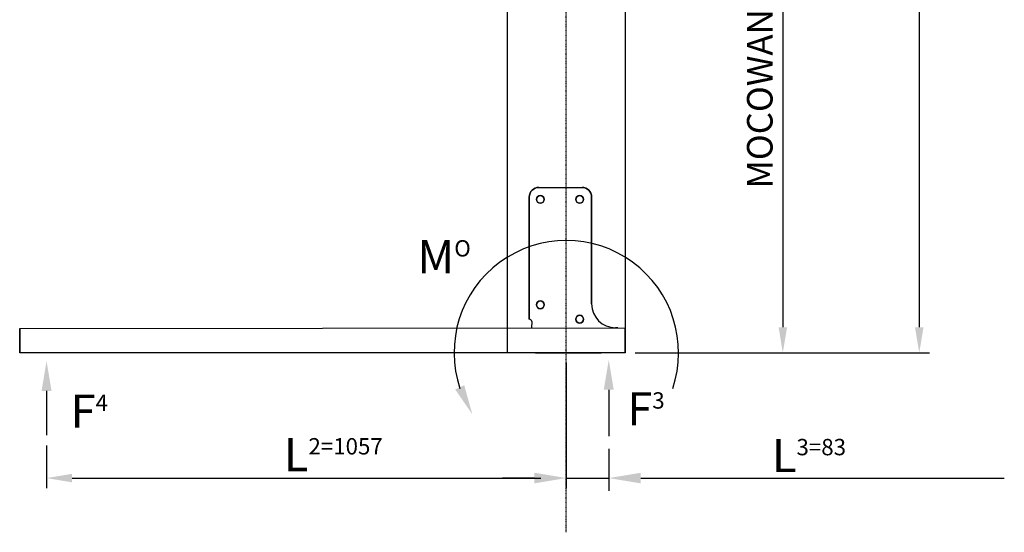
# Model space of a CAD drawing. Units: millimetres. Extents: x 11967 to 69929, y 75691 to 92443.
# Drawn here: x 68003 to 69929, y 86750 to 87753 of the extents above; entities that cross this region are included whole.
import ezdxf

# ---------------------------------------------------------------- set-up
doc = ezdxf.new("R2010")
doc.units = ezdxf.units.MM
doc.linetypes.add('CENTER', pattern=[2, 1.25, -0.25, 0.25, -0.25])
doc.layers.add('DIM', color=3, linetype='Continuous')
doc.layers.add('TEXT', color=1, linetype='Continuous')
doc.styles.add('ROMANS', font='ROMANS.shx')
doc.styles.add('TEXT-STD', font='SIMPLEX.shx')
doc.dimstyles.new('STD-DIM-30', dxfattribs={"dimscale": 30, "dimtxt": 2.5, "dimasz": 2.5, "dimexe": 1, "dimexo": 1, "dimgap": 1, "dimtad": 1, "dimdec": 3, "dimlfac": 0.03937, "dimzin": 0, "dimdsep": 46, "dimlunit": 5, "dimtxsty": 'TEXT-STD', "dimcen": 1, "dimclrd": 256, "dimclre": 256, "dimclrt": 1, "dimadec": 0, "dimazin": 0, "dimtfac": 1, "dimtdec": 0, "dimtmove": 0, "dimatfit": 1, "dimfxl": 0, "dimfrac": 2, "dimtolj": 1, "dimtzin": 0, "dimarcsym": 0})

# ---------------------------------------------------------------- blocks, each defined once
blk = doc.blocks.new('*D898')
at = {"layer": 'Defpoints', "color": 0}
for p in [(69332.1, 89392.2, 3498.1), (69188.7, 87101.1, 3549.2), (69762.4, 87101.1)]:
    blk.add_point(p, dxfattribs=at)
at = {"layer": 'DIM', "lineweight": -2}
for p, q in [((69352.1, 89392.2), (69782.4, 89392.2)), ((69762.4, 89342.2), (69762.4, 87151.1)), ((69208.7, 87101.1), (69782.4, 87101.1))]:
    blk.add_line(p, q, dxfattribs=at)
at = {"layer": 'DIM'}
for points in [[(69754, 89342.2), (69770.7, 89342.2), (69762.4, 89392.2)], [(69754, 87151.1), (69770.7, 87151.1), (69762.4, 87101.1)]]:
    blk.add_solid(points, dxfattribs=at)
at = {"layer": 'DIM', "color": 7, "insert": (69717.4, 88246.7), "char_height": 50, "attachment_point": 5, "rotation": 90, "style": 'TEXT-STD'}
blk.add_mtext('\\A1;MOCOWANIE MASZTU Ht-1', dxfattribs=at)
blk = doc.blocks.new('*D899')
at = {"layer": 'Defpoints', "color": 0}
for p in [(69332.1, 88591.1, -2390.4), (69186.9, 87101.1), (69495.5, 87101.1)]:
    blk.add_point(p, dxfattribs=at)
at = {"layer": 'DIM', "lineweight": -2}
for p, q in [((69352.1, 88591.1), (69515.5, 88591.1)), ((69495.5, 88541.1), (69495.5, 87151.1)), ((69206.9, 87101.1), (69515.5, 87101.1))]:
    blk.add_line(p, q, dxfattribs=at)
at = {"layer": 'DIM'}
for points in [[(69487.2, 88541.1), (69503.9, 88541.1), (69495.5, 88591.1)], [(69487.2, 87151.1), (69503.9, 87151.1), (69495.5, 87101.1)]]:
    blk.add_solid(points, dxfattribs=at)
at = {"layer": 'DIM', "color": 7, "insert": (69450.5, 87846.1), "char_height": 50, "attachment_point": 5, "rotation": 90, "style": 'TEXT-STD'}
blk.add_mtext('\\A1;MOCOWANIE MASZTU Ht-2', dxfattribs=at)

msp = doc.modelspace()

# ---------------------------------------------------------------- linework, layer by layer
for p, q in [((68957.1812, 87101.1214, -6073.6557), (68957.1812, 89531.7191, -6073.6557)), ((69186.8685, 89531.7191, -6073.6557), (69186.8685, 87101.1214, -6073.6557)), ((69018.3628, 87424.5589, -6073.6557), (69102.7378, 87424.5589, -6073.6557)), ((68999.6128, 87166.7464, -6073.6557), (68999.6128, 87405.8089, -6073.6557)), ((68999.6128, 87405.8089, -6073.6557), (68999.6128, 87166.7464, -6073.6557)), ((68999.6128, 87405.8089, -2571.2559), (68999.6128, 87405.8089, -2559.3496)), ((69013.7222, 87401.1214, -2571.2559), (69013.7222, 87401.1214, -2559.3496)), ((69021.3159, 87408.7151, -2571.2559), (69021.3159, 87408.7151, -2559.3496)), ((69028.9097, 87401.1214, -2571.2559), (69028.9097, 87401.1214, -2559.3496)), ((69090.5972, 87401.1214, -2571.2559), (69090.5972, 87401.1214, -2559.3496)), ((69098.1909, 87408.7151, -2571.2559), (69098.1909, 87408.7151, -2559.3496)), ((69105.7847, 87401.1214, -2571.2559), (69105.7847, 87401.1214, -2559.3496)), ((69121.4878, 87405.8089, -6073.6557), (69121.4878, 87196.7464, -6073.6557)), ((69121.4878, 87196.7464, -6073.6557), (69121.4878, 87405.8089, -6073.6557)), ((69121.4878, 87405.8089, -2571.2559), (69121.4878, 87405.8089, -2559.3496)), ((69021.3159, 87393.5276, -2571.2559), (69021.3159, 87393.5276, -2559.3496)), ((69098.1909, 87393.5276, -2571.2559), (69098.1909, 87393.5276, -2559.3496)), ((69013.7222, 87194.8714, -2571.2559), (69013.7222, 87194.8714, -2559.3496)), ((69021.3159, 87202.4651, -2571.2559), (69021.3159, 87202.4651, -2559.3496)), ((69021.3159, 87187.2776, -2571.2559), (69021.3159, 87187.2776, -2559.3496)), ((69028.9097, 87194.8714, -2571.2559), (69028.9097, 87194.8714, -2559.3496)), ((69121.4878, 87196.7464, -2571.2559), (69121.4878, 87196.7464, -2559.3496)), ((68999.6128, 87166.7464, -2571.2559), (68999.6128, 87166.7464, -2559.3496)), ((69090.5972, 87166.7464, -2571.2559), (69090.5972, 87166.7464, -2559.3496)), ((69098.1909, 87174.3401, -2571.2559), (69098.1909, 87174.3401, -2559.3496)), ((69105.7847, 87166.7464, -2571.2559), (69105.7847, 87166.7464, -2559.3496)), ((68002.8719, 87148.7464, -2464.9529), (69186.8685, 87149.8847, -6116.2697)), ((68002.8719, 87148.7464, -2524.4841), (68002.8719, 87148.7464, -2464.9529)), ((69004.3003, 87162.0589, -6073.6557), (69004.2116, 87149.7091, -5552.9755)), ((69004.3003, 87162.0589, -2571.2559), (69004.3003, 87162.0589, -2559.3496)), ((69098.1909, 87159.1526, -2571.2559), (69098.1909, 87159.1526, -2559.3496)), ((69173.0503, 87149.8714, -6073.6557), (69168.3628, 87149.8714, -6073.6557)), ((69168.3628, 87149.8714, -6073.6557), (69173.0503, 87149.8714, -6073.6557)), ((69168.3628, 87149.8714, -2571.2559), (69168.3628, 87149.8714, -2559.3496)), ((69173.0503, 87149.8714, -2571.2559), (69173.0503, 87149.8714, -2559.3496)), ((69186.8356, 87148.1743, -2632.2041), (69186.8353, 87148.1738, -2627.7393)), ((69186.8353, 87148.1738, -2627.7393), (69186.8645, 87110.2285, -2627.7433)), ((69186.8648, 87110.229, -2632.2082), (69186.8356, 87148.1743, -2632.2041)), ((68002.8719, 87107.0745, -6073.6557), (68002.8719, 87142.7933, -6073.6557)), ((68002.8719, 87142.7933, -6073.6557), (68002.8719, 87107.0745, -6073.6557)), ((68002.8719, 87107.0745, -6073.6557), (68002.8719, 87142.7933, -6073.6557)), ((68002.8719, 87142.7933, -6073.6557), (68002.8719, 87107.0745, -6073.6557)), ((68002.8719, 87142.7933, -2464.9529), (68002.8719, 87142.7933, -2524.4841)), ((68002.8719, 87107.0745, -2524.4841), (68002.8719, 87107.0745, -2464.9529)), ((68957.1804, 87107.2355, -2529.584), (68957.1804, 87107.2355, -2559.3496)), ((69186.8679, 87107.2355, -6073.6557), (69186.8679, 87101.2824, -6073.6557)), ((69186.8679, 87101.2824, -6073.6557), (69186.8679, 87107.2355, -6073.6557)), ((69186.8679, 87107.2355, -2559.3496), (69186.8679, 87107.2355, -2529.584)), ((69186.8685, 87101.1214, -6073.6557), (68002.8719, 87101.1214, -6073.6557)), ((68002.8719, 87101.1214, -2464.9529), (68002.8719, 87101.1214, -2524.4841)), ((68952.4971, 87101.1194, -2636.6896), (68952.5496, 87101.2037, -3425.0803)), ((68957.1804, 87101.2824, -2559.3496), (68957.1804, 87101.2824, -2529.584)), ((69173.0503, 87101.1214, -6073.6557), (69004.3003, 87101.1214, -6073.6557)), ((69173.0503, 87101.1214, -6073.6557), (69004.3003, 87101.1214, -6073.6557)), ((69004.3003, 87101.1214, -2571.2559), (69004.3003, 87101.1214, -2559.3496)), ((69140.4705, 87101.1214, -6073.6557), (69011.883, 87101.1214, -6073.6557)), ((69011.883, 87101.1214, -6073.6557), (69140.4705, 87101.1214, -6073.6557)), ((69011.883, 87101.1214, -2686.4235), (69011.883, 87101.1214, -2423.9235)), ((69140.4705, 87101.1214, -2686.4235), (69140.4705, 87101.1214, -2423.9235)), ((69173.0503, 87101.1214, -2571.2559), (69173.0503, 87101.1214, -2559.3496)), ((69186.8679, 87101.2824, -2529.584), (69186.8679, 87101.2824, -2559.3496)), ((69188.746, 87101.1214, -2464.9529), (69188.746, 87101.1214, -2524.4841))]:
    msp.add_line(p, q)
at = {"extrusion": (0, 3.89843e-16, -1), "elevation": 3023.5202}
msp.add_lwpolyline([(-68055.3886, 87026.3259), (-68055.3886, 86939.6712)], dxfattribs=at)
at = {"extrusion": (0, 2.89843e-16, -1), "elevation": 6073.6557}
msp.add_lwpolyline([(-69155.0249, 87028.6832), (-69155.0249, 86937.964)], dxfattribs=at)
for centre in [(69021.3159, 87401.1214, -6073.6557), (69098.1909, 87401.1214, -6073.6557), (69021.3159, 87194.8714, -6073.6557), (69098.1909, 87166.7464, -6073.6557)]:
    msp.add_circle(centre, 7.5937)
at = {"extrusion": (0, 4.89843e-16, -1)}
for centre in [(-69021.3159, 87401.1214, 2571.2559), (-69098.1909, 87401.1214, 2571.2559), (-69021.3159, 87194.8714, 2571.2559), (-69098.1909, 87166.7464, 2571.2559)]:
    msp.add_circle(centre, 7.5937, dxfattribs=at)
for centre, radius, start, end in [((69018.3628, 87405.8089, -6073.6557), 18.75, 90, 180), ((69102.7378, 87405.8089, -6073.6557), 18.75, 0, 90), ((69072.0249, 87101.1214, -6073.6557), 219.5462, 341.3686796, 198.6313204), ((69168.3628, 87196.7464, -6073.6557), 46.875, 180, 270), ((69168.3628, 87196.7464, -6073.6557), 46.875, 180, 270), ((68999.6128, 87162.0589, -6073.6557), 4.6875, 0, 90), ((68999.6128, 87162.0589, -6073.6557), 4.6875, 0, 90)]:
    msp.add_arc(centre, radius, start, end)
for centre, start, end in [((-69018.3628, 87405.8089, 2559.3496), 0, 90), ((-69102.7378, 87405.8089, 2559.3496), 90, 180)]:
    msp.add_arc(centre, 18.75, start, end, dxfattribs=at)
at = {"extrusion": (1, 0, 0)}
for centre, start, end in [((87142.7933, -2464.9529, 68002.8719), 0, 90), ((87142.7933, -2524.4841, 68002.8719), 270, 360), ((87107.0745, -2464.9529, 68002.8719), 90, 180), ((87107.0745, -2524.4841, 68002.8719), 180, 270)]:
    msp.add_arc(centre, 5.9531, start, end, dxfattribs=at)
at = {"extrusion": (-1, -0.000769454, -6.67649e-05)}
msp.add_arc((-87056.9675, -2641.2968, -69253.6958), 4.4648, 359.9938794, 89.9938794, dxfattribs=at)
at = {"extrusion": (0, 3.89843e-16, -1)}
msp.add_solid([(-68065.1542, 87026.3259, 3023.5202), (-68055.3886, 87084.9196, 3023.5202), (-68045.623, 87026.3259, 3023.5202)], dxfattribs=at)
at = {"extrusion": (0, 2.89843e-16, -1)}
msp.add_solid([(-69164.7905, 87028.6832, 6073.6557), (-69155.0249, 87087.277, 6073.6557), (-69145.2592, 87028.6832, 6073.6557)], dxfattribs=at)
msp.add_solid([(68872.3776, 87037.5607, -6073.6557), (68888.2897, 86980.3296, -6073.6557), (68854.6763, 87029.3065, -6073.6557)])
at = {"layer": 'DIM', "linetype": 'CENTER', "ltscale": 0.01}
msp.add_line((69072.0249, 86749.712, -6073.6557), (69072.0249, 89771.368, -6073.6557), dxfattribs=at)
at = {"layer": 'DIM'}
for p, q in [((69072.0249, 87081.1214, -6073.6557), (69072.0249, 86835.8505, -6073.6557)), ((68055.3886, 86919.6712, -6073.6557), (68055.3886, 86835.8505, -6073.6557)), ((69155.0249, 86912.964, -6073.6557), (69155.0249, 86830.8505, -6073.6557)), ((68105.3886, 86855.8505, -6073.6557), (69022.0249, 86855.8505, -6073.6557)), ((69009.5249, 86855.8505, -6073.6557), (68947.0249, 86855.8505, -6073.6557)), ((69072.0249, 86855.8505, -6073.6557), (69155.0249, 86855.8505, -6073.6557)), ((69217.5249, 86855.8505, -6073.6557), (69928.7376, 86855.8505, -6073.6557))]:
    msp.add_line(p, q, dxfattribs=at)
for points in [[(68105.3886, 86864.1838, -6073.6557), (68105.3886, 86847.5171, -6073.6557), (68055.3886, 86855.8505, -6073.6557)], [(69009.5249, 86866.2671, -6073.6557), (69009.5249, 86845.4338, -6073.6557), (69072.0249, 86855.8505, -6073.6557)], [(69022.0249, 86864.1838, -6073.6557), (69022.0249, 86847.5171, -6073.6557), (69072.0249, 86855.8505, -6073.6557)], [(69217.5249, 86866.2671, -6073.6557), (69217.5249, 86845.4338, -6073.6557), (69155.0249, 86855.8505, -6073.6557)]]:
    msp.add_solid(points, dxfattribs=at)

# ---------------------------------------------------------------- texts
at = {"layer": 'TEXT', "char_height": 54.931641, "attachment_point": 4, "style": 'ROMANS'}
for s, insert in [('{\\fVerdana|b0|i0|c238|p34;\\H1.1833x;\\C7;M\\H0.49234x;O}', (68780.8529, 87288.8801, -6739.0372)), ('{\\fVerdana|b0|i0|c238|p34;\\H1.1833x;\\C7;F\\H0.49234x;4}', (68102.2949, 86986.7805, -6739.0372)), ('{\\fVerdana|b0|i0|c238|p34;\\H1.1833x;\\C7;F\\H0.4923x;3}', (69191.247, 86991.2402, -6739.0372)), ('{\\H1.1833x;\\C7;L\\H0.49234x;2=1057}', (68519.5009, 86901.5314, -6739.0372)), ('{\\H1.1833x;\\C7;L\\H0.49234x;3=83}', (69474.1037, 86899.9669, -6073.6557))]:
    msp.add_mtext(s, dxfattribs=dict(at, insert=insert))

# ---------------------------------------------------------------- dimensions: what is measured, and where the dimension line sits
at = {"layer": 'DIM'}
for base, p1, p2, text, picture, middle in [((69762.3511, 87101.1214, -6073.6557), (69332.1169, 89392.233, -2575.5316), (69188.746, 87101.1214, -2524.4841), 'MOCOWANIE MASZTU Ht-1', '*D898', (69717.3511, 88246.6772, -6073.6557)), ((69495.5486, 87101.1214, -6073.6557), (69332.117, 88591.1094, -8464.0462), (69186.8685, 87101.1214, -6073.6557), 'MOCOWANIE MASZTU Ht-2', '*D899', (69450.5486, 87846.1154, -6073.6557))]:
    dim = msp.add_linear_dim(base=base, p1=p1, p2=p2, angle=90, text=text, dimstyle='STD-DIM-30', override={"dimscale": 20, "dimpost": '"', "dimclrt": 7}, dxfattribs=at)
    dim.commit()
    dim.dimension.update_dxf_attribs({"geometry": picture, "text_midpoint": middle})

doc.saveas('drawing.dxf')
